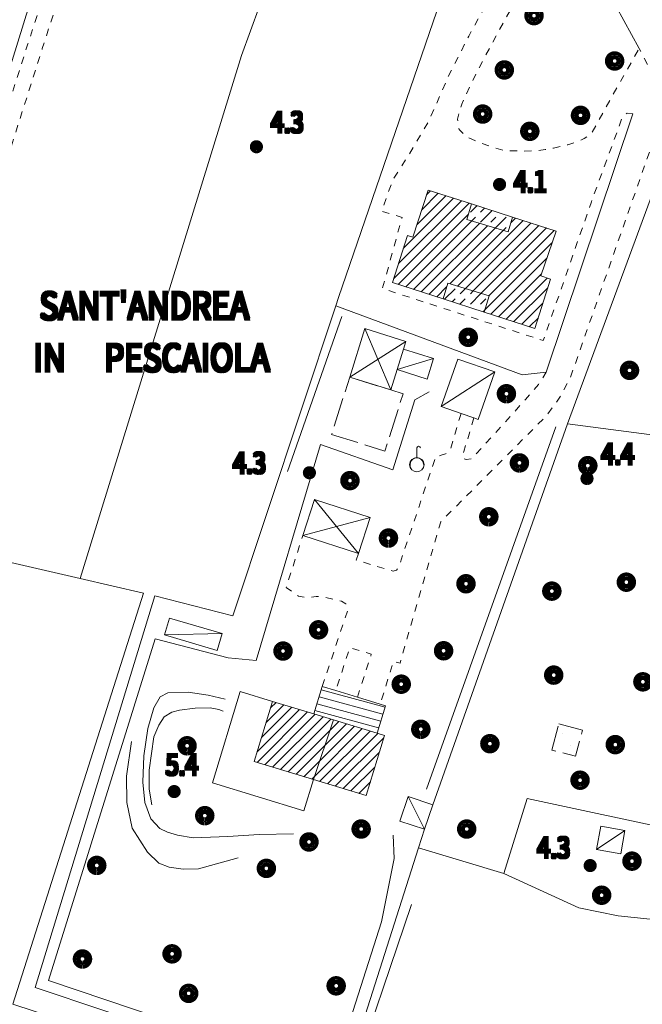
# Model space of a CAD drawing. Units: millimetres. Extents: x 1610391 to 1612007, y 4846785 to 4848009.
# Drawn here: x 1611830 to 1611916, y 4847440 to 4847576 of the extents above; entities that cross this region are included whole.
import ezdxf

# ---------------------------------------------------------------- set-up
doc = ezdxf.new("R2010")
doc.units = ezdxf.units.MM
doc.header["$LTSCALE"] = 2
doc.header["$PDMODE"] = 1
doc.linetypes.add('RT_05_05', pattern=[1, 0.5, -0.5])
doc.linetypes.add('RT_20_05', pattern=[2.5, 2, -0.5])
for name, color, linetype, lineweight in [('0129', 250, 'Continuous', 18), ('0201', 1, 'Continuous', 18), ('0207', 252, 'Continuous', 18), ('0208', 252, 'Continuous', 18), ('0210', 252, 'RT_20_05', 18), ('0220', 252, 'Continuous', 18), ('0237', 252, 'RT_05_05', 18), ('0240', 252, 'Continuous', 18), ('0241', 252, 'Continuous', 18), ('0242', 252, 'RT_20_05', 18), ('0303', 4, 'Continuous', 13), ('0313', 4, 'Continuous', 18), ('0501', 250, 'RT_L08', 18), ('0502', 250, 'RT_L09', 13), ('0503', 250, 'RT_L10', 13), ('0504', 250, 'RT_L11', 18), ('0704', 3, 'Continuous', 13), ('0804', 250, 'Continuous', 13), ('0914', 250, 'Continuous', 13), ('1003', 250, 'Continuous', 18), ('1014', 250, 'Continuous', 13), ('BASE_TESTI', 255, 'Continuous', 80), ('C201', 1, 'Continuous', 13), ('C240', 1, 'Continuous', 13), ('C242', 1, 'Continuous', 50), ('P313', 4, 'Continuous', 13)]:
    doc.layers.add(name, color=color, linetype=linetype, lineweight=lineweight)
doc.styles.add('CTR', font='Tuffy.ttf', dxfattribs={"width": 0.9})
doc.linetypes.add('RT_L08', pattern='A,2.5,[10,RT_forme.shx,S=1,R=0,X=0,Y=0],2.5', length=5)
doc.linetypes.add('RT_L09', pattern='A,2.5,[11,RT_forme.shx,S=1,R=0,X=0,Y=0],2.5', length=5)
doc.linetypes.add('RT_L10', pattern='A,2.5,[12,RT_forme.shx,S=1.399999999999999,R=0,X=0,Y=0],5,[12,RT_forme.shx,S=1.399999999999999,R=90,X=0,Y=0],2.5', length=10)
doc.linetypes.add('RT_L11', pattern='A,1,[10,RT_forme.shx,S=1,R=0,X=0,Y=0],1,-0.5', length=2.5)
pattern_1 = [(45, (0, 0), (-0.7071067811865475, 0.7071067811865476), [])]
pattern_2 = [(45, (0, 0), (1.414213562373095, 2.828427124746189), [3, -1, 1, -1])]

# ---------------------------------------------------------------- blocks, each defined once
blk = doc.blocks.new('S17')
blk.add_line((0, 0.4993929516959806), (0, 1.153653889613405))
blk.add_circle((0, 0), 0.4993929516959806)
for centre, radius, start, end in [((0.1224526574460816, 1.153653889613405), 0.1224526574460816, 0, 180), ((0, 0), 0.4702375591390111, 1.352297952139852, 213.1028912230649)]:
    blk.add_arc(centre, radius, start, end)
blk = doc.blocks.new('S10')
at = {"color": 0}
blk.add_circle((0, 0, 1), 0.4, dxfattribs=at)
at = {"layer": 'BASE_TESTI', "color": 255, "const_width": 0.25, "flags": 128}
for points in [[(0.0055101543988695, -0.5499723976696475, 486.3576184270467), (0.000986831967438, -0.5499991146926221)], [(0.0053467487585817, -0.2499428180158666, 319.4861735523568), (0.0022171116978117, -0.2499901686381275)]]:
    blk.add_lwpolyline(points, format="xyb", dxfattribs=at)
blk = doc.blocks.new('*X10')
at = {"color": 0}
for p, q in [((7.462921, 18.002), (7.501528999999999, 18.002)), ((7.463219999999999, 18.003), (7.50123, 18.003)), ((7.463578, 18.004), (7.500872, 18.004)), ((7.463996999999999, 18.005), (7.500453, 18.005)), ((7.464483, 18.006), (7.499966999999999, 18.006)), ((7.465039999999999, 18.007), (7.499410000000001, 18.007)), ((7.465675999999999, 18.008), (7.498774, 18.008)), ((7.466400999999999, 18.009), (7.498049, 18.009)), ((7.467227, 18.01), (7.497222999999999, 18.01)), ((7.468172, 18.011), (7.496278, 18.011)), ((7.469263, 18.012), (7.495186999999999, 18.012)), ((7.470538999999999, 18.013), (7.493910999999999, 18.013)), ((7.472071, 18.014), (7.492378999999999, 18.014)), ((7.474000999999999, 18.015), (7.490449, 18.015)), ((7.476732000000001, 18.016), (7.487717999999999, 18.016)), ((7.462225999999999, 17.997), (7.502224, 17.997)), ((7.462239999999999, 17.996), (7.50221, 17.996)), ((7.462263, 17.998), (7.502186999999999, 17.998)), ((7.462302999999999, 17.995), (7.502146999999999, 17.995)), ((7.462349999999999, 17.999), (7.5021, 17.999)), ((7.462417999999999, 17.994), (7.502032, 17.994)), ((7.462488, 18), (7.501961999999999, 18)), ((7.462583, 17.993), (7.501866999999999, 17.993)), ((7.462677999999999, 18.001), (7.501771999999999, 18.001)), ((7.462802, 17.992), (7.501647999999999, 17.992)), ((7.463074999999999, 17.991), (7.501375, 17.991)), ((7.463405, 17.99), (7.501044999999999, 17.99)), ((7.463796, 17.989), (7.500653999999999, 17.989)), ((7.464249999999999, 17.988), (7.5002, 17.988)), ((7.464772999999999, 17.987), (7.499677, 17.987)), ((7.465372, 17.986), (7.499077999999999, 17.986)), ((7.466053999999999, 17.985), (7.498396, 17.985)), ((7.466832000000001, 17.984), (7.497617999999999, 17.984)), ((7.467719, 17.983), (7.496730999999999, 17.983)), ((7.468739, 17.982), (7.495711, 17.982)), ((7.469922999999999, 17.98099999999999), (7.494527, 17.98099999999999)), ((7.471325999999999, 17.98), (7.493124, 17.98)), ((7.473046, 17.979), (7.491403999999999, 17.979)), ((7.475316999999999, 17.978), (7.489132999999999, 17.978)), ((7.479194999999999, 17.977), (7.485255, 17.977))]:
    blk.add_line(p, q, dxfattribs=at)
blk = doc.blocks.new('S34')
at = {"color": 0}
blk.add_circle((0, 0), 0.2, dxfattribs=at)
at = {"layer": 'BASE_TESTI', "color": 255, "const_width": 0.25, "flags": 128}
blk.add_lwpolyline([(0.0106187497542151, -0.32982911053098, 700.6765675020652), (0.008735670340751, -0.3298843555910128, 700.6765675020652)], format="xyb", dxfattribs=at)
at = {"color": 0, "xscale": 10, "yscale": 10, "zscale": 10}
blk.add_blockref('*X10', (-74.82225, -179.967691), dxfattribs=at)

msp = doc.modelspace()

# ---------------------------------------------------------------- hatches: boundary and pattern name
at = {"layer": 'C201'}
h = msp.add_hatch(dxfattribs=at)
h.set_pattern_fill('RT_V02', color=256, scale=2, style=0, pattern_type=2)
h.set_pattern_definition(pattern_1)
h.paths.add_polyline_path([(1611901.28, 4847533.219999999), (1611894.26, 4847535.480000001), (1611894.93, 4847537.72), (1611889.2, 4847539.5), (1611888.55, 4847537.309999999), (1611881.53, 4847539.570000001), (1611883.62, 4847546.079999999), (1611884.38, 4847545.84), (1611886.47, 4847552.38), (1611892.48, 4847550.459999999), (1611891.83, 4847548.29), (1611897.58, 4847546.58), (1611898.19, 4847548.63), (1611904.2, 4847546.71), (1611902.08, 4847540.509999999), (1611903.45, 4847540.019999999)], flags=0)
h = msp.add_hatch(dxfattribs=at)
h.set_pattern_fill('RT_V02', color=256, scale=2, style=0, pattern_type=2)
h.set_pattern_definition(pattern_1)
h.paths.add_polyline_path([(1611864.95, 4847481.56), (1611870.65, 4847479.83), (1611873.4, 4847478.989999999), (1611870.6, 4847470.73), (1611862.41, 4847473.22)], flags=0)
h = msp.add_hatch(dxfattribs=at)
h.set_pattern_fill('RT_V02', color=256, scale=2, style=0, pattern_type=2)
h.set_pattern_definition(pattern_1)
h.paths.add_polyline_path([(1611873.4, 4847478.989999999), (1611879.41, 4847477.16), (1611880.44, 4847476.849999999), (1611877.9, 4847468.509999999), (1611870.6, 4847470.73)], flags=0)
at = {"layer": 'C240'}
h = msp.add_hatch(dxfattribs=at)
h.set_pattern_fill('RT_V16', color=256, scale=2, style=0, pattern_type=2)
h.set_pattern_definition(pattern_2)
h.paths.add_polyline_path([(1611892.48, 4847550.459999999), (1611898.19, 4847548.63), (1611897.58, 4847546.58), (1611891.83, 4847548.29)], flags=0)
h = msp.add_hatch(dxfattribs=at)
h.set_pattern_fill('RT_V16', color=256, scale=2, style=0, pattern_type=2)
h.set_pattern_definition(pattern_2)
h.paths.add_polyline_path([(1611888.55, 4847537.309999999), (1611889.2, 4847539.5), (1611894.93, 4847537.72), (1611894.26, 4847535.480000001)], flags=0)
at = {"layer": 'C242'}
h = msp.add_hatch(dxfattribs=at)
h.set_pattern_fill('RT_V14', color=256, scale=2, style=0, pattern_type=2)
h.set_pattern_definition([(35, (0, 0), (0.4911512158758916, 2.785456961280075), [0, -1.999999999999999])])
h.paths.add_polyline_path([(1611904.59, 4847478.46), (1611907.87, 4847477.59), (1611906.91, 4847473.95), (1611903.63, 4847474.81)], flags=0)

# ---------------------------------------------------------------- linework, layer by layer
at = {"layer": '0129', "flags": 128}
for points, elevation in [([(1611871.68, 4847483.15), (1611880.52, 4847480.75)], 4.799999999999999), ([(1611871.38, 4847482.19), (1611880.22, 4847479.8)], 4.69), ([(1611870.79, 4847480.28), (1611879.63, 4847477.88)], 4.629999999999999), ([(1611871.08, 4847481.24), (1611879.93, 4847478.839999999)], 4.58)]:
    msp.add_lwpolyline(points, dxfattribs=dict(at, elevation=elevation))
at = {"layer": '0201', "flags": 128}
for points, elevation in [([(1611901.28, 4847533.219999999), (1611894.26, 4847535.480000001), (1611894.93, 4847537.72), (1611889.2, 4847539.5), (1611888.55, 4847537.309999999), (1611881.53, 4847539.570000001), (1611883.62, 4847546.079999999), (1611884.38, 4847545.84), (1611886.47, 4847552.38), (1611892.48, 4847550.459999999), (1611891.83, 4847548.29), (1611897.58, 4847546.58), (1611898.19, 4847548.63), (1611904.2, 4847546.71), (1611902.08, 4847540.509999999), (1611903.45, 4847540.019999999), (1611901.28, 4847533.219999999)], 4.23), ([(1611864.95, 4847481.56), (1611870.65, 4847479.83), (1611873.4, 4847478.989999999), (1611870.6, 4847470.73), (1611862.41, 4847473.22), (1611864.95, 4847481.56)], 4.73), ([(1611873.4, 4847478.989999999), (1611879.41, 4847477.16), (1611880.44, 4847476.849999999), (1611877.9, 4847468.509999999), (1611870.6, 4847470.73), (1611873.4, 4847478.989999999)], 4.54)]:
    msp.add_lwpolyline(points, close=True, dxfattribs=dict(at, elevation=elevation))
at = {"layer": '0207', "flags": 128}
for points, elevation in [([(1611882.19, 4847527.519999999), (1611883.07, 4847530.34), (1611887.23, 4847529.03), (1611886.34, 4847526.21), (1611882.19, 4847527.519999999)], 4.08), ([(1611893.41, 4847520.62), (1611892.83, 4847520.82), (1611891.05, 4847521.44), (1611888.3, 4847522.4), (1611890.61, 4847528.98), (1611895.71, 4847527.19), (1611893.41, 4847520.62)], 4.179999999999999), ([(1611850.66, 4847493.089999999), (1611857.95, 4847490.940000001), (1611857.27, 4847488.629999999), (1611849.97, 4847490.77), (1611850.66, 4847493.089999999)], 3.9), ([(1611885.97, 4847463.84), (1611882.57, 4847464.98), (1611883.72, 4847468.389999999), (1611887.12, 4847467.25), (1611885.97, 4847463.84)], 3.9), ([(1611913.74, 4847463.69), (1611913.16, 4847460.46), (1611909.81, 4847461.059999999), (1611910.39, 4847464.29), (1611913.74, 4847463.69)], 3.97)]:
    msp.add_lwpolyline(points, close=True, dxfattribs=dict(at, elevation=elevation))
at = {"layer": '0208', "flags": 128}
for points, elevation in [([(1611875.62, 4847526.47), (1611877.73, 4847533.199999999), (1611883.41, 4847531.41), (1611883.07, 4847530.34), (1611882.19, 4847527.519999999), (1611881.3, 4847524.690000001), (1611875.62, 4847526.47)], 3.91), ([(1611869.12, 4847504.54), (1611870.74, 4847509.52), (1611878.46, 4847507.01), (1611876.83, 4847502.03), (1611869.12, 4847504.54)], 4.08)]:
    msp.add_lwpolyline(points, close=True, dxfattribs=dict(at, elevation=elevation))
at = {"layer": '0210', "elevation": 3.91, "flags": 128}
msp.add_lwpolyline([(1611875.62, 4847526.47), (1611881.3, 4847524.690000001), (1611883.01, 4847524.15), (1611880.51, 4847516.22), (1611873.12, 4847518.54), (1611875.62, 4847526.47)], close=True, dxfattribs=at)
at = {"layer": '0220', "elevation": 4.65, "flags": 128}
msp.add_lwpolyline([(1611871.82, 4847483.63), (1611873.7, 4847483.05), (1611876.69, 4847482.13), (1611879.84, 4847481.16), (1611880.57, 4847480.94), (1611879.41, 4847477.16), (1611873.4, 4847478.989999999), (1611870.65, 4847479.83), (1611871.82, 4847483.63)], close=True, dxfattribs=at)
at = {"layer": '0237', "flags": 128}
for points, elevation in [([(1611617.47, 4847303.46), (1611618.64, 4847304.43), (1611619.12, 4847305.259999999), (1611619.77, 4847307.05), (1611623.56, 4847318.77), (1611634.6, 4847353.12), (1611648, 4847394.79), (1611661.44, 4847436.159999999), (1611671.18, 4847466.15), (1611673.19, 4847471.389999999), (1611673.89, 4847473.8), (1611673.75, 4847475.16), (1611673.11, 4847476.269999999), (1611672.15, 4847477.13), (1611659.5, 4847481.46), (1611644.14, 4847487.14), (1611632.94, 4847490.96), (1611621.39, 4847494.31), (1611609.12, 4847498.33), (1611596.79, 4847502.31), (1611585.66, 4847506.09), (1611574.02, 4847510.2), (1611574.72, 4847512.179999999), (1611586.35, 4847508.079999999), (1611597.45, 4847504.299999999), (1611609.76, 4847500.32), (1611622.01, 4847496.320000001), (1611625.76, 4847495.23), (1611633.57, 4847492.97), (1611644.84, 4847489.12), (1611648.54, 4847487.749999999), (1611660.21, 4847483.440000001), (1611676.75, 4847477.77), (1611690.12, 4847473.159999999), (1611711.78, 4847466.33), (1611737.43, 4847457.99), (1611750.16, 4847453.92), (1611758.06, 4847451.389999999), (1611776.37, 4847445.27), (1611783.48, 4847443.23), (1611785.22, 4847442.71), (1611786.84, 4847442.599999999), (1611788.11, 4847442.94), (1611789.51, 4847444.09), (1611790.66, 4847446.38), (1611793.31, 4847454.309999999), (1611800.05, 4847476.61), (1611807.55, 4847499.87), (1611814.69, 4847521.55), (1611823.08, 4847547.59), (1611831.05, 4847572.63), (1611836.93, 4847590.83), (1611840.86, 4847602.43), (1611842.05, 4847605.81), (1611843.06, 4847608.049999999), (1611844.48, 4847611.13), (1611845.11, 4847612.12), (1611846.67, 4847614.570000001), (1611848.63, 4847617.79), (1611850.83, 4847620.299999999), (1611853.58, 4847623.019999999), (1611855.37, 4847625.16), (1611856.26, 4847627.38), (1611856.46, 4847629.18), (1611856.29, 4847630.22), (1611855.12, 4847631.409999999)], 3.6), ([(1611857.4, 4847622.29), (1611855.01, 4847620.26), (1611853.4, 4847618.64), (1611851.28, 4847616.43), (1611849.21, 4847613.73), (1611846.92, 4847610.29), (1611845.07, 4847607.21), (1611843.89, 4847604.66), (1611842.86, 4847601.759999999), (1611840.26, 4847594.120000001), (1611838.92, 4847590.17), (1611833.05, 4847571.98), (1611825.08, 4847546.95), (1611816.68, 4847520.900000001), (1611811.38, 4847504.78), (1611810, 4847500.6), (1611802.05, 4847475.980000001), (1611795.31, 4847453.67), (1611792.6, 4847445.57), (1611791.18, 4847442.749999999), (1611789.09, 4847441.03), (1611787.04, 4847440.480000001), (1611784.84, 4847440.64), (1611782.89, 4847441.22), (1611775.75, 4847443.26), (1611757.41, 4847449.4), (1611736.78, 4847455.99), (1611711.14, 4847464.33), (1611689.46, 4847471.16), (1611680.23, 4847474.339999999), (1611678.99, 4847473.95), (1611677.58, 4847473.299999999), (1611676.16, 4847472.139999999), (1611675.25, 4847471.019999999), (1611673.65, 4847466.25), (1611660.85, 4847427.32), (1611647.02, 4847384.41), (1611633.79, 4847343.53), (1611623.1, 4847310.41), (1611621.61, 4847305.5), (1611621.24, 4847303.84), (1611622.18, 4847302.19)], 4.07), ([(1611914.86, 4847562.92), (1611914.03, 4847563.039999999), (1611913.4, 4847562.49), (1611909.1, 4847550.75), (1611902.43, 4847531.54), (1611880.16, 4847538.74), (1611882.88, 4847548.6), (1611880.04, 4847549.46), (1611881.57, 4847553.73), (1611883.89, 4847557.41), (1611886.44, 4847561.719999999), (1611887.45, 4847563.88), (1611889.23, 4847568.04), (1611892.12, 4847573.71), (1611895.4, 4847579.66), (1611902.53, 4847593.04)], 4.139999999999999), ([(1611905.17, 4847589.14), (1611903.84, 4847587.5), (1611900.04, 4847581.16), (1611896.37, 4847574.589999999), (1611893.1, 4847568.5), (1611891.15, 4847564.269999999), (1611890.55, 4847562.219999999), (1611890.78, 4847560.780000001), (1611891.76, 4847559.77), (1611893.97, 4847558.82), (1611896.93, 4847557.85), (1611899.52, 4847557.78), (1611901.26, 4847557.8), (1611902.68, 4847558), (1611903.84, 4847558.2), (1611905.83, 4847558.65), (1611907.17, 4847559.07), (1611908.12, 4847559.509999999), (1611909.07, 4847560.16), (1611911.8, 4847565.08), (1611915.71, 4847571.97)], 3.919999999999999), ([(1611923.77, 4847563.19), (1611921.21, 4847561.8), (1611915.71, 4847571.97)], 3.649999999999999), ([(1611921.21, 4847561.8), (1611919.09, 4847560.360000001), (1611918.19, 4847559.55), (1611917.5, 4847558.68), (1611906.14, 4847526.280000001), (1611904.64, 4847523.559999999), (1611902.87, 4847521.12), (1611888.24, 4847506.45), (1611882.59, 4847486.84), (1611881.7, 4847487.12), (1611879.84, 4847481.16)], 3.6), ([(1611892.83, 4847520.82), (1611891.43, 4847516.18), (1611891.23, 4847515.429999999), (1611891.42, 4847515.16), (1611891.76, 4847515.08), (1611892.54, 4847515.18), (1611899.97, 4847523.37), (1611901.77, 4847525.45), (1611902.82, 4847527.150000001)], 4.179999999999999), ([(1611876.83, 4847502.03), (1611876.53, 4847501.12), (1611881.66, 4847499.599999999), (1611882.09, 4847499.72), (1611882.46, 4847500.28), (1611887.55, 4847515.519999999), (1611888.04, 4847515.57), (1611888.41, 4847515.7), (1611888.91, 4847515.86), (1611889.51, 4847516.269999999), (1611891.05, 4847521.44)], 4.15), ([(1611871.82, 4847483.63), (1611875.35, 4847494.179999999), (1611875.29, 4847494.629999999), (1611875.07, 4847495.05), (1611874.48, 4847495.42), (1611871.86, 4847496.07), (1611870.96, 4847496.099999999), (1611869.78, 4847495.900000001), (1611868.52, 4847496.15), (1611866.83, 4847497.34), (1611869.12, 4847504.54)], 4.849999999999999), ([(1611876.69, 4847482.13), (1611878.61, 4847488.089999999), (1611875.63, 4847489.02), (1611873.7, 4847483.05)], 4.929999999999999)]:
    msp.add_lwpolyline(points, dxfattribs=dict(at, elevation=elevation))
at = {"layer": '0240', "elevation": 7.269999999999999, "flags": 128}
for points in [[(1611892.48, 4847550.459999999), (1611898.19, 4847548.63)], [(1611894.26, 4847535.480000001), (1611888.55, 4847537.309999999)]]:
    msp.add_lwpolyline(points, dxfattribs=at)
at = {"layer": '0241', "elevation": 9.18, "flags": 128}
msp.add_lwpolyline([(1611870.6, 4847470.73), (1611869.28, 4847466.4), (1611856.61, 4847470.26), (1611860.47, 4847482.929999999), (1611864.95, 4847481.56)], dxfattribs=at)
at = {"layer": '0242', "elevation": 5.99, "flags": 128}
msp.add_lwpolyline([(1611904.59, 4847478.46), (1611907.87, 4847477.59), (1611906.91, 4847473.95), (1611903.63, 4847474.81), (1611904.59, 4847478.46)], close=True, dxfattribs=at)
at = {"layer": '0303', "flags": 128}
for points, elevation in [([(1611750.64, 4847455.48), (1611783.18, 4847445.15), (1611786.47, 4847444.320000001), (1611787.55, 4847444.58), (1611788.72, 4847445.549999999), (1611789.75, 4847447.51), (1611796.19, 4847467.980000001), (1611811.54, 4847516.45), (1611824.89, 4847557.639999999), (1611836.73, 4847595.79), (1611842.03, 4847613.11)], 4.099999999999999), ([(1611838.3, 4847498.57), (1611860.63, 4847571.03), (1611864.38, 4847581.33), (1611864.99, 4847583.6)], 3.6), ([(1611847.06, 4847496.54), (1611838.3, 4847498.57), (1611813.04, 4847504.4)], 3.259999999999999), ([(1611874.47, 4847424.7), (1611856.39, 4847430.68), (1611840.64, 4847435.769999999), (1611828.98, 4847439.599999999), (1611847.06, 4847496.54)], 3.299999999999999), ([(1611875.38, 4847427.4), (1611884.19, 4847453.44)], 3.31)]:
    msp.add_lwpolyline(points, dxfattribs=dict(at, elevation=elevation))
at = {"layer": '0313'}
msp.add_point((1611884.92, 4847514.349999999, 4.179999999999999), dxfattribs=at)
at = {"layer": '0501', "flags": 128}
for points, elevation in [([(1611958.05, 4847494.01), (1611955.67, 4847500.67), (1611952.28, 4847508.4), (1611948.7, 4847514.17), (1611942.61, 4847523.96), (1611921.21, 4847561.8), (1611905.78, 4847520.01)], 3.419999999999999), ([(1611948.7, 4847514.17), (1611931.22, 4847516.69), (1611905.78, 4847520.01), (1611887.12, 4847467.25)], 3.37), ([(1611885.16, 4847461.28), (1611896.96, 4847457.7), (1611900.21, 4847468.11), (1611922.39, 4847463.34), (1611931.28, 4847461.43), (1611966.43, 4847460.74)], 3.729999999999999)]:
    msp.add_lwpolyline(points, dxfattribs=dict(at, elevation=elevation))
at = {"layer": '0502', "flags": 128}
for points, elevation in [([(1611902.53, 4847593.04), (1611903.69, 4847596.72), (1611903.48, 4847597.19), (1611901.22, 4847602.209999999), (1611897.02, 4847601.19), (1611895.21, 4847599.019999999), (1611887.71, 4847577.18), (1611874.08, 4847537.48), (1611873.7, 4847536.349999999), (1611859.44, 4847493.400000001), (1611848.61, 4847496.19), (1611832.08, 4847441.93)], 3.87), ([(1611915.71, 4847571.97), (1611911.46, 4847579.81), (1611905.17, 4847589.14)], 3.89), ([(1611885.97, 4847463.84), (1611885.16, 4847461.28), (1611874.42, 4847427.650000001), (1611841.7, 4847438.68), (1611832.08, 4847441.93)], 3.9), ([(1611920.32, 4847451.089999999), (1611912.81, 4847451.87), (1611907.37, 4847452.95), (1611896.96, 4847457.7)], 3.95)]:
    msp.add_lwpolyline(points, dxfattribs=dict(at, elevation=elevation))
at = {"layer": '0503', "flags": 128}
for points, elevation in [([(1611902.82, 4847527.150000001), (1611914.86, 4847562.92)], 4.099999999999999), ([(1611873.7, 4847536.349999999), (1611899.52, 4847526.799999999), (1611902.82, 4847527.150000001)], 3.89), ([(1611874.52, 4847534.89), (1611867.03, 4847513.400000001)], 3.91), ([(1611886.61, 4847524.429999999), (1611884.64, 4847523.349999999), (1611881.6, 4847513.65), (1611871.58, 4847517.15), (1611862.65, 4847487.21), (1611858.81, 4847487.58), (1611848.67, 4847490.23), (1611833.91, 4847442.9), (1611873.2, 4847429.650000001), (1611880.02, 4847451.04), (1611881.78, 4847459.8), (1611881.64, 4847463.030000001)], 4.059999999999999), ([(1611886.25, 4847469.4), (1611904.15, 4847519.6)], 4.599999999999999), ([(1611848.23, 4847467.230000001), (1611847.87, 4847469.42), (1611847.84, 4847472.04), (1611848.51, 4847476.64), (1611849.2, 4847478.28), (1611849.91, 4847479.419999999), (1611850.97, 4847480.059999999), (1611852.03, 4847480.349999999), (1611854.22, 4847480.599999999), (1611856.31, 4847480.67), (1611857.51, 4847480.42), (1611858.1, 4847480.22)], 5.07), ([(1611845.42, 4847476), (1611844.69, 4847471.21), (1611844.75, 4847467.54), (1611845.51, 4847464), (1611847.61, 4847460.66), (1611849.2, 4847459.15), (1611850.63, 4847458.61), (1611852.54, 4847458.33), (1611854.69, 4847458.36), (1611860.17, 4847459.87)], 4.11)]:
    msp.add_lwpolyline(points, dxfattribs=dict(at, elevation=elevation))
at = {"layer": '0504', "elevation": 5, "flags": 128}
msp.add_lwpolyline([(1611867.86, 4847463.22), (1611863.07, 4847463.12), (1611858.76, 4847462.86), (1611853.95, 4847462.66), (1611851.78, 4847463.04), (1611850.37, 4847463.429999999), (1611849.31, 4847463.95), (1611848.06, 4847465.28), (1611847.25, 4847467.55), (1611846.98, 4847470.37), (1611847.13, 4847474.03), (1611847.68, 4847477.79), (1611848.5, 4847480.66), (1611849.39, 4847482.2), (1611850.42, 4847482.73), (1611853.25, 4847482.83), (1611856, 4847482.4), (1611858.38, 4847481.89)], dxfattribs=at)
at = {"layer": '0704'}
for p in [(1611912.32, 4847570.26, 3.98), (1611897.04, 4847569.019999999, 4.019999999999999), (1611894.04, 4847562.91, 4.08), (1611907.59, 4847562.73, 4), (1611900.57, 4847560.52, 4.07), (1611892.04, 4847531.99, 4.049999999999999), (1611914.38, 4847527.41, 3.89), (1611897.33, 4847524.17, 4.16), (1611899.13, 4847514.59, 4.179999999999999), (1611908.6, 4847514.209999999, 3.879999999999999), (1611875.66, 4847512.14, 4.12), (1611894.89, 4847507.13, 4.309999999999999), (1611880.99, 4847504.179999999, 4.179999999999999), (1611891.73, 4847497.849999999, 4.32), (1611913.94, 4847498.07, 3.919999999999999), (1611903.62, 4847496.829999999, 3.83), (1611871.31, 4847491.47, 4.45), (1611866.39, 4847488.53, 4.769999999999999), (1611888.63, 4847488.57, 4.379999999999999), (1611903.88, 4847485.2, 3.959999999999999), (1611882.76, 4847483.94, 4.69), (1611885.47, 4847477.7, 4.86), (1611853.1, 4847475.41, 5.28), (1611895.04, 4847475.7, 3.859999999999999), (1611912.41, 4847475.57, 3.879999999999999), (1611907.53, 4847470.64, 3.83), (1611855.55, 4847465.73, 5.37), (1611877.21, 4847463.88, 4.299999999999999), (1611891.83, 4847463.88, 3.72), (1611869.98, 4847462.09, 4.599999999999999), (1611840.59, 4847458.839999999, 3.709999999999999), (1611864.08, 4847458.429999999, 4.5), (1611914.72, 4847459.429999999, 3.9), (1611910.52, 4847454.71, 4.009999999999999), (1611851.02, 4847446.59, 3.669999999999999), (1611838.61, 4847445.88, 3.859999999999999), (1611873.75, 4847442.16, 3.649999999999999), (1611853.32, 4847441.12, 3.62)]:
    msp.add_point(p, dxfattribs=at)
at = {"layer": '0804'}
for p in [(1611862.7, 4847558.38, 4.339999999999999), (1611896.38, 4847553.16, 4.11), (1611870.04, 4847513.23, 4.29), (1611908.49, 4847512.43, 4.379999999999999), (1611851.31, 4847469.07, 5.379999999999999), (1611908.93, 4847458.82, 4.339999999999999)]:
    msp.add_point(p, dxfattribs=at)
at = {"layer": '0914', "flags": 128}
for points, elevation in [([(1611877.73, 4847533.199999999), (1611881.3, 4847524.690000001)], 3.93), ([(1611875.62, 4847526.47), (1611883.41, 4847531.41)], 3.91), ([(1611887.23, 4847529.03), (1611882.19, 4847527.519999999)], 4.099999999999999), ([(1611895.71, 4847527.19), (1611888.3, 4847522.4)], 4.16), ([(1611876.83, 4847502.03), (1611870.74, 4847509.52)], 4.15), ([(1611869.12, 4847504.54), (1611878.46, 4847507.01)], 4.08), ([(1611849.97, 4847490.77), (1611857.95, 4847490.940000001)], 3.959999999999999), ([(1611885.97, 4847463.84), (1611883.72, 4847468.389999999)], 3.9), ([(1611909.81, 4847461.059999999), (1611913.74, 4847463.69)], 3.81)]:
    msp.add_lwpolyline(points, dxfattribs=dict(at, elevation=elevation))

# ---------------------------------------------------------------- block references
at = {"layer": '0704', "xscale": 2, "yscale": 2, "zscale": 2}
for p in [(1611901.15, 4847576.54, 3.98), (1611912.32, 4847570.26, 3.98), (1611897.04, 4847569.019999999, 4.019999999999999), (1611894.04, 4847562.91, 4.08), (1611907.59, 4847562.73, 4), (1611900.57, 4847560.52, 4.07), (1611892.04, 4847531.99, 4.049999999999999), (1611914.38, 4847527.41, 3.89), (1611897.33, 4847524.17, 4.16), (1611899.13, 4847514.59, 4.179999999999999), (1611908.6, 4847514.209999999, 3.879999999999999), (1611875.66, 4847512.14, 4.12), (1611894.89, 4847507.13, 4.309999999999999), (1611880.99, 4847504.179999999, 4.179999999999999), (1611891.73, 4847497.849999999, 4.32), (1611913.94, 4847498.07, 3.919999999999999), (1611903.62, 4847496.829999999, 3.83), (1611871.31, 4847491.47, 4.45), (1611866.39, 4847488.53, 4.769999999999999), (1611888.63, 4847488.57, 4.379999999999999), (1611903.88, 4847485.2, 3.959999999999999), (1611916.23, 4847484.269999999, 3.79), (1611882.76, 4847483.94, 4.69), (1611885.47, 4847477.7, 4.86), (1611853.1, 4847475.41, 5.28), (1611895.04, 4847475.7, 3.859999999999999), (1611912.41, 4847475.57, 3.879999999999999), (1611907.53, 4847470.64, 3.83), (1611855.55, 4847465.73, 5.37), (1611877.21, 4847463.88, 4.299999999999999), (1611891.83, 4847463.88, 3.72), (1611869.98, 4847462.09, 4.599999999999999), (1611840.59, 4847458.839999999, 3.709999999999999), (1611864.08, 4847458.429999999, 4.5), (1611914.72, 4847459.429999999, 3.9), (1611910.52, 4847454.71, 4.009999999999999), (1611851.02, 4847446.59, 3.669999999999999), (1611838.61, 4847445.88, 3.859999999999999), (1611873.75, 4847442.16, 3.649999999999999), (1611853.32, 4847441.12, 3.62)]:
    msp.add_blockref('S10', p, dxfattribs=at)
at = {"layer": '0804', "xscale": 2, "yscale": 2, "zscale": 2}
for p in [(1611862.7, 4847558.38, 4.339999999999999), (1611896.38, 4847553.16, 4.11), (1611870.04, 4847513.23, 4.29), (1611908.49, 4847512.43, 4.379999999999999), (1611851.31, 4847469.07, 5.379999999999999), (1611908.93, 4847458.82, 4.339999999999999)]:
    msp.add_blockref('S34', p, dxfattribs=at)
at = {"layer": 'P313', "xscale": 2, "yscale": 2, "zscale": 2}
msp.add_blockref('S17', (1611884.92, 4847514.349999999, 4.179999999999999), dxfattribs=at)

# ---------------------------------------------------------------- texts
at = {"layer": '1003', "style": 'CTR', "width": 0.85}
for s, p in [("SANT'ANDREA", (1611832.67, 4847534.47)), ('IN', (1611831.84, 4847527.269999999)), ('PESCAIOLA', (1611841.64, 4847527.28))]:
    msp.add_text(s, height=3.759999999999999, dxfattribs=at).set_placement(p)
at = {"layer": '1014', "style": 'CTR', "width": 0.85}
for s, p in [('4.3', (1611864.7, 4847560.38, 4.299999999999999)), ('4.1', (1611898.38, 4847552.139999999, 4.099999999999999)), ('4.4', (1611910.49, 4847514.43, 4.4)), ('4.3', (1611859.47, 4847513.179999999, 4.299999999999999)), ('5.4', (1611850.13, 4847471.379999999, 5.4)), ('4.3', (1611901.61, 4847459.91, 4.299999999999999))]:
    msp.add_text(s, height=2.819999999999999, dxfattribs=at).set_placement(p)
at = {"layer": 'BASE_TESTI', "style": 'CTR', "width": 0.85}
for s, height, p in [('4.3', 2.819999999999999, (1611864.5, 4847560.58, 4.299999999999999)), ('4.3', 2.819999999999999, (1611864.5, 4847560.38, 4.299999999999999)), ('4.3', 2.819999999999999, (1611864.7, 4847560.58, 4.299999999999999)), ('4.3', 2.819999999999999, (1611864.9, 4847560.58, 4.299999999999999)), ('4.3', 2.819999999999999, (1611864.9, 4847560.38, 4.299999999999999)), ('4.3', 2.819999999999999, (1611864.5, 4847560.18, 4.299999999999999)), ('4.3', 2.819999999999999, (1611864.7, 4847560.18, 4.299999999999999)), ('4.3', 2.819999999999999, (1611864.9, 4847560.18, 4.299999999999999)), ('4.1', 2.819999999999999, (1611898.18, 4847552.34, 4.099999999999999)), ('4.1', 2.819999999999999, (1611898.38, 4847552.34, 4.099999999999999)), ('4.1', 2.819999999999999, (1611898.58, 4847552.34, 4.099999999999999)), ('4.1', 2.819999999999999, (1611898.18, 4847552.139999999, 4.099999999999999)), ('4.1', 2.819999999999999, (1611898.18, 4847551.939999999, 4.099999999999999)), ('4.1', 2.819999999999999, (1611898.38, 4847551.939999999, 4.099999999999999)), ('4.1', 2.819999999999999, (1611898.58, 4847552.139999999, 4.099999999999999)), ('4.1', 2.819999999999999, (1611898.58, 4847551.939999999, 4.099999999999999)), ("SANT'ANDREA", 3.759999999999999, (1611832.47, 4847534.669999999)), ("SANT'ANDREA", 3.759999999999999, (1611832.47, 4847534.47)), ("SANT'ANDREA", 3.759999999999999, (1611832.47, 4847534.269999999)), ("SANT'ANDREA", 3.759999999999999, (1611832.67, 4847534.669999999)), ("SANT'ANDREA", 3.759999999999999, (1611832.67, 4847534.269999999)), ("SANT'ANDREA", 3.759999999999999, (1611832.87, 4847534.669999999)), ("SANT'ANDREA", 3.759999999999999, (1611832.87, 4847534.47)), ("SANT'ANDREA", 3.759999999999999, (1611832.87, 4847534.269999999)), ('IN', 3.759999999999999, (1611831.64, 4847527.47)), ('IN', 3.759999999999999, (1611831.64, 4847527.269999999)), ('IN', 3.759999999999999, (1611831.64, 4847527.069999999)), ('IN', 3.759999999999999, (1611831.84, 4847527.47)), ('IN', 3.759999999999999, (1611831.84, 4847527.069999999)), ('IN', 3.759999999999999, (1611832.04, 4847527.47)), ('IN', 3.759999999999999, (1611832.04, 4847527.269999999)), ('IN', 3.759999999999999, (1611832.04, 4847527.069999999)), ('PESCAIOLA', 3.759999999999999, (1611841.44, 4847527.48)), ('PESCAIOLA', 3.759999999999999, (1611841.44, 4847527.28)), ('PESCAIOLA', 3.759999999999999, (1611841.44, 4847527.08)), ('PESCAIOLA', 3.759999999999999, (1611841.64, 4847527.48)), ('PESCAIOLA', 3.759999999999999, (1611841.64, 4847527.08)), ('PESCAIOLA', 3.759999999999999, (1611841.84, 4847527.48)), ('PESCAIOLA', 3.759999999999999, (1611841.84, 4847527.28)), ('PESCAIOLA', 3.759999999999999, (1611841.84, 4847527.08)), ('4.4', 2.819999999999999, (1611910.29, 4847514.63, 4.4)), ('4.4', 2.819999999999999, (1611910.29, 4847514.43, 4.4)), ('4.4', 2.819999999999999, (1611910.29, 4847514.229999999, 4.4)), ('4.4', 2.819999999999999, (1611910.49, 4847514.63, 4.4)), ('4.4', 2.819999999999999, (1611910.49, 4847514.229999999, 4.4)), ('4.4', 2.819999999999999, (1611910.69, 4847514.63, 4.4)), ('4.4', 2.819999999999999, (1611910.69, 4847514.43, 4.4)), ('4.4', 2.819999999999999, (1611910.69, 4847514.229999999, 4.4)), ('4.3', 2.819999999999999, (1611859.27, 4847513.38, 4.299999999999999)), ('4.3', 2.819999999999999, (1611859.27, 4847513.179999999, 4.299999999999999)), ('4.3', 2.819999999999999, (1611859.27, 4847512.979999999, 4.299999999999999)), ('4.3', 2.819999999999999, (1611859.47, 4847513.38, 4.299999999999999)), ('4.3', 2.819999999999999, (1611859.47, 4847512.979999999, 4.299999999999999)), ('4.3', 2.819999999999999, (1611859.67, 4847513.38, 4.299999999999999)), ('4.3', 2.819999999999999, (1611859.67, 4847513.179999999, 4.299999999999999)), ('4.3', 2.819999999999999, (1611859.67, 4847512.979999999, 4.299999999999999)), ('5.4', 2.819999999999999, (1611849.93, 4847471.58, 5.4)), ('5.4', 2.819999999999999, (1611849.93, 4847471.379999999, 5.4)), ('5.4', 2.819999999999999, (1611849.93, 4847471.18, 5.4)), ('5.4', 2.819999999999999, (1611850.13, 4847471.58, 5.4)), ('5.4', 2.819999999999999, (1611850.13, 4847471.18, 5.4)), ('5.4', 2.819999999999999, (1611850.33, 4847471.58, 5.4)), ('5.4', 2.819999999999999, (1611850.33, 4847471.379999999, 5.4)), ('5.4', 2.819999999999999, (1611850.33, 4847471.18, 5.4)), ('4.3', 2.819999999999999, (1611901.41, 4847460.11, 4.299999999999999)), ('4.3', 2.819999999999999, (1611901.41, 4847459.91, 4.299999999999999)), ('4.3', 2.819999999999999, (1611901.41, 4847459.709999999, 4.299999999999999)), ('4.3', 2.819999999999999, (1611901.61, 4847460.11, 4.299999999999999)), ('4.3', 2.819999999999999, (1611901.61, 4847459.709999999, 4.299999999999999)), ('4.3', 2.819999999999999, (1611901.81, 4847460.11, 4.299999999999999)), ('4.3', 2.819999999999999, (1611901.81, 4847459.91, 4.299999999999999)), ('4.3', 2.819999999999999, (1611901.81, 4847459.709999999, 4.299999999999999))]:
    msp.add_text(s, height=height, dxfattribs=at).set_placement(p)

doc.saveas('drawing.dxf')
